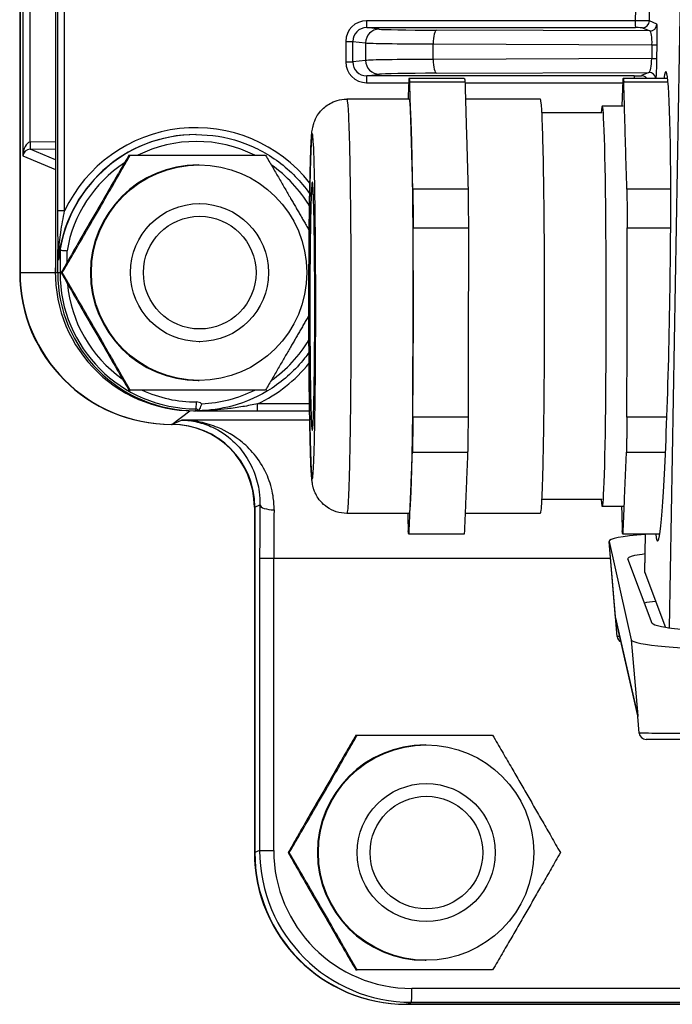
# Model space of a CAD drawing. Units: millimetres. Extents: x 222 to 2986, y 28 to 3891.
# Drawn here: x 1080 to 1127, y 609 to 680 of the extents above; entities that cross this region are included whole.
import ezdxf

# ---------------------------------------------------------------- set-up
doc = ezdxf.new("R2010")
doc.units = ezdxf.units.MM
doc.header["$LTSCALE"] = 14.285714
doc.layers.add('Visible Edges(Hillmar_metric)', color=7, linetype='Continuous', lineweight=25)
doc.layers.add('Visible Tangent Edges(Hillmar_Metric)', color=7, linetype='Continuous', lineweight=25, true_color=0xc0c0c0)

msp = doc.modelspace()

# ---------------------------------------------------------------- linework, layer by layer
at = {"layer": 'Visible Edges(Hillmar_metric)'}
for p, q in [((1080.046, 827.987), (1080.046, 661.987)), ((1080.0774, 827.987), (1080.0774, 661.987)), ((1080.0774, 661.987), (1080.0774, 827.987)), ((1082.6422, 827.987), (1082.6422, 661.987)), ((1112.231, 676.0508), (1108.2318, 676.0508)), ((1126.9601, 676.0508), (1123.7287, 676.0508)), ((1108.2318, 674.5508), (1103.7326, 674.5508)), ((1117.7299, 674.5508), (1112.3229, 674.5508)), ((1123.7287, 674.0508), (1122.229, 674.0508)), ((1122.229, 673.5508), (1117.8363, 673.5508)), ((1092.8081, 671.987), (1092.8278, 671.987)), ((1087.9542, 670.487), (1088.0366, 670.487)), ((1092.9661, 669.787), (1093.0352, 669.787)), ((1093.0352, 666.987), (1093.0636, 666.987)), ((1082.8002, 661.987), (1082.8002, 663.5881)), ((1083.0477, 661.987), (1083.1301, 661.987)), ((1093.0352, 656.987), (1093.0636, 656.987)), ((1092.9661, 654.187), (1093.0352, 654.187)), ((1087.9542, 653.487), (1088.0366, 653.487)), ((1092.6205, 651.987), (1092.6402, 651.987)), ((1092.6402, 651.987), (1092.7982, 651.987)), ((1092.8504, 651.987), (1092.7982, 651.987)), ((1097.2596, 651.987), (1101.0358, 651.987)), ((1091.0604, 651.0019), (1091.0291, 651.0019)), ((1091.0604, 651.0019), (1091.0759, 651.0019)), ((1122.229, 645.5508), (1117.8363, 645.5508)), ((1097.0427, 645.0025), (1097.0427, 620.0007)), ((1097.0741, 645.0025), (1097.0741, 620.0007)), ((1097.0741, 620.0007), (1097.0741, 645.0025)), ((1123.7287, 645.0508), (1122.229, 645.0508)), ((1108.2318, 644.5508), (1103.7326, 644.5508)), ((1117.7299, 644.5508), (1112.2981, 644.5508)), ((1112.231, 643.0508), (1108.2318, 643.0508)), ((1123.31, 635.6437), (1122.7184, 642.5162)), ((1122.7197, 642.5077), (1124.323, 635.4045)), ((1126.3807, 643.0508), (1123.7287, 643.0508)), ((1125.3005, 640.2917), (1125.3496, 643.0508)), ((1125.8408, 636.5901), (1124.0818, 641.2545)), ((1125.304, 640.272), (1126.8108, 636.2832)), ((1123.215, 636.8762), (1124.7992, 629.8576)), ((1124.9044, 628.6437), (1124.8009, 629.8469)), ((1104.3906, 628.487), (1104.473, 628.487)), ((1135.9436, 628.1866), (1125.4026, 628.1866)), ((1109.4025, 627.787), (1109.4716, 627.787)), ((1109.4716, 624.987), (1109.4803, 624.987)), ((1099.4841, 619.987), (1099.5665, 619.987)), ((1109.4716, 614.987), (1109.4803, 614.987)), ((1109.4025, 612.187), (1109.4716, 612.187)), ((1104.3906, 611.487), (1104.473, 611.487)), ((1108.0707, 609.0019), (1108.0394, 609.0019)), ((1108.0707, 609.0019), (1134.5462, 609.0019)), ((1134.5462, 609.0019), (1108.0707, 609.0019))]:
    msp.add_line(p, q, dxfattribs=at)
for centre, end in [((1123.8081, 635.6866), 243.418228), ((1125.4026, 628.6866), 270)]:
    msp.add_arc(centre, 0.5, 184.92015, end, dxfattribs=at)
for centre, major_axis, ratio, start_param, end_param in [((1126.5289, 659.5508), (0.2989, 17), 0.0345733, 2.8990664, 6.5269271), ((1122.229, 659.5508), (0, -14.5), 0.0197478, 6.0198119, 9.6881514), ((1092.9661, 661.987), (0, -7.8), 0.999805, 3.1415927, 6.2831853), ((1095.0554, 661.987), (-12.2552, 0), 0.8159778, 6.1209996, 6.1896158), ((1092.6205, 661.987), (0, -10), 0.999805, 4.649527, 6.2831853), ((1091.0291, 661.987), (0, -10.9852), 0.999805, 4.712389, 6.2831853), ((1091.0604, 661.987), (0, -10.9852), 0.999805, 4.712389, 6.2831853), ((1091.0604, 661.987), (0, -10.9852), 0.999805, 4.712389, 6.2831853), ((1092.7982, 661.987), (0, -10), 0.999805, 4.712389, 6.2831853), ((1091.0291, 644.987), (0, 6.0148), 0.999805, 4.7149654, 6.2831853), ((1091.0604, 644.987), (0, 6.0148), 0.999805, 4.7149654, 6.2831886), ((1091.0746, 645.0012), (2.4624, 5.4725), 0.999706, 5.1353279, 6.7059042), ((1130.7431, 642.5077), (-8.0249, 0.0139), 0.0871387, 5.4496125, 6.3030098), ((1131.8013, 640.2804), (-6.5008, 0.0105), 0.087411, 6.2817703, 6.3163528), ((1132.3464, 635.4045), (-8.0249, 0.0139), 0.0871387, 0.0198245, 1.5906208), ((1109.4025, 619.987), (0, -7.8), 0.999805, 3.1415927, 6.2831853), ((1108.0394, 620.0007), (0, -10.9988), 0.999805, 4.712389, 6.2831853), ((1108.0731, 620.0031), (-4.5145, -10.0329), 0.999706, 5.1353279, 6.7059042)]:
    msp.add_ellipse(centre, major_axis=major_axis, ratio=ratio, start_param=start_param, end_param=end_param, dxfattribs=at)
for centre, major_axis in [((1093.0352, 661.987), (0, 7.8)), ((1093.0636, 661.987), (0, -5)), ((1093.0818, 661.987), (0, -4.0798)), ((1109.4716, 619.987), (0, 7.8)), ((1109.4803, 619.987), (0, 5)), ((1109.4985, 619.987), (0, 4.0798))]:
    msp.add_ellipse(centre, major_axis=major_axis, ratio=0.999805, dxfattribs=at)
for points, degree in [([(1108.2266, 676.0488), (1108.1647, 674.5508)], 1), ([(1123.7236, 676.0488), (1123.641, 674.0508)], 1), ([(1108.2876, 675.8072), (1112.2868, 675.8072)], 1), ([(1108.3995, 671.9159), (1108.2876, 675.8072)], 1), ([(1112.2868, 675.8072), (1112.3987, 671.9159)], 1), ([(1123.7845, 675.8072), (1126.9863, 675.8072)], 1), ([(1124.0083, 668.0247), (1123.7845, 675.8072)], 1), ([(1108.5114, 668.0247), (1108.3995, 671.9159)], 1), ([(1112.3987, 671.9159), (1112.5106, 668.0247)], 1), ([(1112.5106, 668.0247), (1108.5114, 668.0247)], 1), ([(1127.1874, 668.0247), (1124.0083, 668.0247)], 1), ([(1108.5271, 658.3796), (1108.5377, 665.2325)], 1), ([(1108.5377, 665.2325), (1112.5369, 665.2325)], 1), ([(1112.5369, 665.2325), (1112.5263, 658.3796)], 1), ([(1124.0135, 651.5267), (1124.0347, 665.2325)], 1), ([(1124.0347, 665.2325), (1127.1828, 665.2325)], 1), ([(1108.5165, 651.5267), (1108.5271, 658.3796)], 1), ([(1112.5263, 658.3796), (1112.5157, 651.5267)], 1), ([(1092.8518, 651.9871), (1092.8516, 651.9871), (1092.8514, 651.9871), (1092.8511, 651.9871)], 3), ([(1092.8518, 651.9871), (1092.8871, 651.9873), (1092.9228, 651.9875), (1092.959, 651.9879)], 3), ([(1092.9637, 651.9898), (1092.9622, 651.9886), (1092.9607, 651.9879), (1092.9591, 651.9879)], 3), ([(1112.5157, 651.5267), (1108.5165, 651.5267)], 1), ([(1126.9063, 651.5267), (1124.0135, 651.5267)], 1), ([(1108.3594, 646.0145), (1108.4819, 648.9761)], 1), ([(1108.4819, 648.9761), (1112.4811, 648.9761)], 1), ([(1112.4811, 648.9761), (1112.3586, 646.0145)], 1), ([(1123.7339, 643.0528), (1123.9789, 648.9761)], 1), ([(1123.9789, 648.9761), (1126.8035, 648.9761)], 1), ([(1108.2369, 643.0528), (1108.3594, 646.0145)], 1), ([(1112.3586, 646.0145), (1112.2361, 643.0528)], 1), ([(1123.6225, 645.0508), (1123.673, 643.2944)], 1), ([(1108.1399, 644.5508), (1108.176, 643.2944)], 1), ([(1112.2361, 643.0528), (1108.2369, 643.0528)], 1), ([(1126.381, 643.0528), (1123.7339, 643.0528)], 1), ([(1125.2772, 638.0851), (1125.5061, 638.1228), (1125.7789, 638.1585), (1126.0901, 638.1913)], 3), ([(1128.2098, 636.1225), (1127.4924, 636.1838), (1126.3277, 636.3304), (1125.8735, 636.5034), (1125.8408, 636.5901)], 3)]:
    msp.add_open_spline(points, degree=degree, dxfattribs=at)
for points, weights in [([(1108.2266, 676.0488), (1108.2573, 676.0732), (1108.2876, 675.8072)], [0.826296170868, 0.802200222656, 0.785714285714]), ([(1112.231, 676.0508), (1112.2591, 676.0508), (1112.2868, 675.8072)], [0.822214091483, 0.800784591126, 0.785714285714]), ([(1123.7236, 676.0488), (1123.7543, 676.0732), (1123.7845, 675.8072)], [0.826296170868, 0.802200222656, 0.785714285714]), ([(1108.2318, 674.5508), (1108.3237, 674.5508), (1108.3995, 671.9159)], [0.822214091483, 0.75000000002, 0.75]), ([(1108.3995, 671.9159), (1108.5404, 667.0134), (1108.5271, 658.3796)], [0.75, 0.749999999963, 1]), ([(1087.9542, 670.487), (1085.4729, 666.237), (1083.0477, 661.987)], [1, 1.15470053838, 1]), ([(1083.1301, 661.987), (1085.6113, 666.237), (1088.0366, 670.487)], [1, 1.15470053838, 1]), ([(1088.0366, 670.487), (1092.9711, 670.487), (1097.8496, 670.487)], [1, 1.15470053838, 1]), ([(1097.8496, 670.487), (1099.5451, 667.5829), (1101.0107, 665.0346)], [1, 1.10077286537, 1.07025762403]), ([(1108.5114, 668.0247), (1108.5271, 666.6914), (1108.5377, 665.2325)], [0.785714285714, 0.802200222656, 0.826296170868]), ([(1112.5106, 668.0247), (1112.5263, 666.6914), (1112.5369, 665.2325)], [0.785714285714, 0.802200222656, 0.826296170868]), ([(1124.0083, 668.0247), (1124.0241, 666.6914), (1124.0347, 665.2325)], [0.785714285714, 0.802200222656, 0.826296170868]), ([(1083.0477, 661.987), (1085.4729, 657.737), (1087.9542, 653.487)], [1, 1.15470053838, 1]), ([(1088.0366, 653.487), (1085.6113, 657.737), (1083.1301, 661.987)], [1, 1.15470053838, 1]), ([(1100.9861, 658.8968), (1099.5325, 656.3696), (1097.8496, 653.487)], [1.07074658936, 1.09995107476, 1]), ([(1108.5271, 658.3796), (1108.5137, 649.7458), (1108.3594, 646.0145)], [1, 0.75000000249, 0.75]), ([(1097.8496, 653.487), (1092.9711, 653.487), (1088.0366, 653.487)], [1, 1.15470053838, 1]), ([(1108.5165, 651.5267), (1108.5016, 650.169), (1108.4819, 648.9761)], [0.826296170868, 0.802200222656, 0.785714285714]), ([(1112.5157, 651.5267), (1112.5008, 650.169), (1112.4811, 648.9761)], [0.826296170868, 0.802200222656, 0.785714285714]), ([(1124.0135, 651.5267), (1123.9985, 650.169), (1123.9789, 648.9761)], [0.826296170868, 0.802200222656, 0.785714285714]), ([(1108.3594, 646.0145), (1108.2989, 644.5508), (1108.2318, 644.5508)], [0.75, 0.749999999023, 0.788469065819]), ([(1108.2369, 643.0528), (1108.2062, 643.0284), (1108.176, 643.2944)], [0.785714285714, 0.802200222656, 0.826296170868]), ([(1123.7339, 643.0528), (1123.7032, 643.0284), (1123.673, 643.2944)], [0.785714285714, 0.802200222656, 0.826296170868]), ([(1112.2361, 643.0528), (1112.2336, 643.0508), (1112.231, 643.0508)], [0.785714285714, 0.787066092286, 0.788469065526]), ([(1104.3906, 628.487), (1101.9093, 624.237), (1099.4841, 619.987)], [1, 1.15470053838, 1]), ([(1099.5665, 619.987), (1102.0477, 624.237), (1104.473, 628.487)], [1, 1.15470053838, 1]), ([(1104.473, 628.487), (1109.4075, 628.487), (1114.286, 628.487)], [1, 1.15470053838, 1]), ([(1114.286, 628.487), (1116.7673, 624.237), (1119.1926, 619.987)], [1, 1.15470053838, 1]), ([(1099.4841, 619.987), (1101.9093, 615.737), (1104.3906, 611.487)], [1, 1.15470053838, 1]), ([(1104.473, 611.487), (1102.0477, 615.737), (1099.5665, 619.987)], [1, 1.15470053838, 1]), ([(1119.1926, 619.987), (1116.7673, 615.737), (1114.286, 611.487)], [1, 1.15470053838, 1]), ([(1114.286, 611.487), (1109.4075, 611.487), (1104.473, 611.487)], [1, 1.15470053838, 1])]:
    msp.add_rational_spline(points, weights, degree=2, dxfattribs=at)
for points, knots in [([(1103.7326, 644.5508), (1103.4642, 644.5508), (1103.1975, 644.5966), (1102.7105, 644.7532), (1102.4979, 644.8668), (1102.1094, 645.1293), (1101.9603, 645.2772), (1101.6859, 645.5896), (1101.5989, 645.735), (1101.4501, 646.0048), (1101.4077, 646.1124), (1101.3374, 646.3022), (1101.3161, 646.3762), (1101.2746, 646.5312), (1101.2613, 646.5971), (1101.2259, 646.7845), (1101.2156, 646.8709), (1101.1611, 647.3546), (1101.1424, 647.7778), (1101.0928, 649.1099), (1101.07, 650.0101), (1101.0326, 652.0843), (1101.0177, 653.2392), (1100.9962, 655.7165), (1100.9894, 657.0369), (1100.9844, 659.7158), (1100.9862, 661.0739), (1100.9982, 663.694), (1101.0084, 664.9554), (1101.0362, 667.259), (1101.0539, 668.2996), (1101.0954, 670.0688), (1101.1191, 670.7885), (1101.1617, 671.6288), (1101.1765, 671.866), (1101.2129, 672.2127), (1101.2212, 672.3132), (1101.2758, 672.5705), (1101.2904, 672.6346), (1101.3428, 672.8143), (1101.3758, 672.9286), (1101.5322, 673.2544), (1101.6172, 673.4283), (1101.9108, 673.7699), (1102.0105, 673.8733), (1102.3461, 674.1486), (1102.636, 674.3337), (1103.2399, 674.5123), (1103.4857, 674.5508), (1103.7326, 674.5508)], [3.5870334, 3.5870334, 3.5870334, 3.5870334, 3.5933833, 3.5933833, 3.60038, 3.60038, 3.6095141, 3.6095141, 3.6228424, 3.6228424, 3.6402695, 3.6402695, 3.6606938, 3.6606938, 3.6911595, 3.6911595, 3.7604836, 3.7604836, 4.0746428, 4.0746428, 4.4176995, 4.4176995, 4.7422928, 4.7422928, 5.0642128, 5.0642128, 5.3855041, 5.3855041, 5.7069403, 5.7069403, 6.0295354, 6.0295354, 6.3571535, 6.3571535, 6.5428898, 6.5428898, 6.6357579, 6.6357579, 6.6610395, 6.6610395, 6.6874966, 6.6874966, 6.7056536, 6.7056536, 6.7124307, 6.7124307, 6.7227849, 6.7227849, 6.728626, 6.728626, 6.728626, 6.728626]), ([(1092.8278, 671.987), (1093.8943, 671.987), (1094.9606, 671.8149), (1096.9852, 671.1439), (1097.9432, 670.645), (1099.6541, 669.371), (1100.4066, 668.5961), (1101.0271, 667.7096), (1101.036, 667.6968), (1101.0448, 667.684)], [3.14159265, 3.14159265, 3.14159265, 3.14159265, 3.46158657, 3.46158657, 3.78158169, 3.78158169, 4.10157994, 4.10157994, 4.10624239, 4.10624239, 4.10624239, 4.10624239]), ([(1082.8002, 663.5881), (1082.8002, 663.6078), (1082.8003, 663.6295), (1082.8008, 663.6514), (1082.801, 663.6571), (1082.8014, 663.6639), (1082.8016, 663.666), (1082.802, 663.6688), (1082.8021, 663.6696), (1082.8025, 663.6706), (1082.8026, 663.6707), (1082.803, 663.6704), (1082.8032, 663.6698), (1082.8038, 663.6676), (1082.8042, 663.6652), (1082.8052, 663.6569), (1082.806, 663.6483), (1082.809, 663.611), (1082.8116, 663.5669), (1082.8197, 663.4185), (1082.8275, 663.2505), (1082.8364, 663.05)], [0, 0, 0, 0, 0.005894036, 0.005894036, 0.007976846, 0.007976846, 0.009017231, 0.009017231, 0.009711317, 0.009711317, 0.010347425, 0.010347425, 0.011162055, 0.011162055, 0.012660902, 0.012660902, 0.01640893, 0.01640893, 0.028675043, 0.028675043, 0.062088177, 0.062088177, 0.062088177, 0.062088177]), ([(1082.961, 663.6018), (1082.9616, 663.6049), (1082.9623, 663.6075), (1082.9637, 663.6118), (1082.9648, 663.6133), (1082.9657, 663.6133)], [0.4819054377, 0.4819054377, 0.4819054377, 0.4819054377, 0.483717707, 0.483717707, 0.4861952379, 0.4861952379, 0.4861952379, 0.4861952379]), ([(1082.9657, 663.6133), (1082.9726, 663.6128), (1082.992, 663.6113), (1083.0538, 663.6064), (1083.0955, 663.6031), (1083.191, 663.5953), (1083.2423, 663.5911), (1083.3527, 663.582), (1083.4109, 663.5771), (1083.4705, 663.5721), (1083.4716, 663.5721), (1083.4727, 663.572)], [0, 0, 0, 0, 0.019474544, 0.019474544, 0.038993036, 0.038993036, 0.056583523, 0.056583523, 0.074187063, 0.074187063, 0.074518125, 0.074518125, 0.074518125, 0.074518125]), ([(1082.8364, 663.05), (1082.8377, 663.0209), (1082.8392, 662.9922), (1082.842, 662.9484), (1082.8436, 662.9265), (1082.8461, 662.9092), (1082.8469, 662.9051), (1082.8482, 662.9014), (1082.8489, 662.9006), (1082.8502, 662.9015), (1082.8509, 662.9036), (1082.8523, 662.9097), (1082.8531, 662.9157), (1082.8538, 662.9214)], [0.35984769, 0.35984769, 0.35984769, 0.35984769, 0.368483214, 0.368483214, 0.375171219, 0.375171219, 0.377270667, 0.377270667, 0.378961012, 0.378961012, 0.380757212, 0.380757212, 0.383250345, 0.383250345, 0.383250345, 0.383250345]), ([(1100.9947, 656.2183), (1100.8903, 656.0705), (1100.7818, 655.9254), (1100.008, 654.9468), (1099.2115, 654.2171), (1097.4292, 653.0452), (1096.4437, 652.6031), (1094.6136, 652.113), (1093.7871, 651.9988), (1092.9591, 651.9879)], [5.32728458, 5.32728458, 5.32728458, 5.32728458, 5.38159784, 5.38159784, 5.70159924, 5.70159924, 6.02159683, 6.02159683, 6.27006078, 6.27006078, 6.27006078, 6.27006078]), ([(1093.2162, 652.4946), (1093.2158, 652.4935), (1093.2155, 652.4924), (1093.1932, 652.4206), (1093.1688, 652.3513), (1093.1165, 652.2234), (1093.0887, 652.1659), (1093.0357, 652.075), (1093.0124, 652.0432), (1092.9803, 652.0053), (1092.9687, 651.9941), (1092.9637, 651.9898)], [-0.000336161, -0.000336161, -0.000336161, -0.000336161, 0, 0, 0.022223231, 0.022223231, 0.044645423, 0.044645423, 0.065455161, 0.065455161, 0.082071508, 0.082071508, 0.082071508, 0.082071508]), ([(1092.8511, 651.9871), (1092.851, 651.9871), (1092.8509, 651.9871), (1092.8506, 651.987), (1092.8505, 651.987), (1092.8504, 651.987)], [0, 0, 0, 0, 0.0003522348, 0.0003522348, 0.00071763432, 0.00071763432, 0.00071763432, 0.00071763432]), ([(1092.8504, 651.987), (1093.043, 651.987), (1093.2357, 651.987), (1093.636, 651.987), (1093.8436, 651.987), (1094.3644, 651.987), (1094.6785, 651.987), (1094.995, 651.987), (1095.3642, 651.987), (1095.738, 651.987), (1096.4947, 651.987), (1096.8767, 651.987), (1097.2596, 651.987)], [0.00309356, 0.00309356, 0.00309356, 0.00309356, 0.06426174, 0.06426174, 0.12990374, 0.12990374, 0.22841891, 0.22841891, 0.22841891, 0.34331849, 0.34331849, 0.45821807, 0.45821807, 0.45821807, 0.45821807]), ([(1124.0818, 641.2545), (1124.048, 641.3442), (1124.3135, 641.4812), (1125.0311, 641.6024), (1125.3249, 641.6414)], [5.88549372, 5.88549372, 5.88549372, 5.88549372, 6.28318531, 6.49170607, 6.49170607, 6.49170607, 6.49170607]), ([(1124.7992, 629.8576), (1124.7994, 629.8569), (1124.7995, 629.8562), (1124.7998, 629.8548), (1124.7999, 629.8541), (1124.8002, 629.8526), (1124.8003, 629.8519), (1124.8005, 629.8505), (1124.8006, 629.8498), (1124.8007, 629.8483), (1124.8008, 629.8476), (1124.8009, 629.8469)], [0.458691174, 0.458691174, 0.458691174, 0.458691174, 0.466937336, 0.466937336, 0.475183498, 0.475183498, 0.48342966, 0.48342966, 0.491675822, 0.491675822, 0.499921984, 0.499921984, 0.499921984, 0.499921984])]:
    msp.add_open_spline(points, degree=3, knots=knots, dxfattribs=at)
for points, weights, knots in [([(1117.7299, 674.5508), (1118.0502, 674.5508), (1118.0252, 658.3796), (1118.0038, 644.5508), (1117.7299, 644.5508)], [0.822214091483, 0.615636601447, 1, 0.651932337739, 0.788469065526], [0.07709107, 0.07709107, 0.07709107, 0.33333333, 0.33333333, 0.56537844, 0.56537844, 0.56537844]), ([(1101.1566, 667.6726), (1101.4344, 674.389), (1101.4103, 658.8481), (1101.3863, 643.3072), (1101.1325, 652.1317), (1100.8788, 660.9562), (1101.1566, 667.6726)], [1, 0.5, 1, 0.5, 1, 0.5, 1], [0, 0, 0, 0.3333333, 0.3333333, 0.6666667, 0.6666667, 1, 1, 1])]:
    msp.add_rational_spline(points, weights, degree=2, knots=knots, dxfattribs=at)
at = {"layer": 'Visible Tangent Edges(Hillmar_Metric)'}
for p, q in [((1082.7903, 689.4105), (1082.7903, 666.4592)), ((1083.3001, 666.4592), (1083.3001, 689.4105)), ((1127.9868, 689.0575), (1127.0727, 636.2447)), ((1124.7097, 685.5019), (1124.6171, 680.2297)), ((1125.6361, 680.2136), (1125.7287, 685.4844)), ((1080.2851, 684.023), (1080.2851, 670.4423)), ((1080.7947, 671.4278), (1080.7947, 682.6286)), ((1124.6171, 680.2297), (1105.1611, 680.2297)), ((1105.1709, 679.7297), (1124.6268, 679.7297)), ((1106.0852, 679.6187), (1105.1709, 679.7297)), ((1125.6808, 679.4871), (1110.2264, 679.5482)), ((1125.1363, 679.7224), (1125.6808, 679.4871)), ((1126.1806, 679.9782), (1125.6361, 680.2136)), ((1103.6559, 678.7318), (1103.6559, 677.2423)), ((1103.6559, 678.7318), (1104.162, 678.7318)), ((1104.162, 677.2423), (1104.162, 678.7318)), ((1104.162, 678.7318), (1105.0923, 678.6188)), ((1105.0923, 678.6188), (1105.0931, 677.3553)), ((1109.9865, 678.5528), (1125.8274, 678.4902)), ((1109.9871, 677.4304), (1109.9865, 678.5528)), ((1125.8274, 678.4902), (1125.8099, 677.493)), ((1126.1897, 677.4865), (1126.2072, 678.4837)), ((1125.8099, 677.493), (1109.9871, 677.4304)), ((1103.6559, 677.2423), (1104.162, 677.2423)), ((1105.0931, 677.3553), (1104.162, 677.2423)), ((1105.1709, 676.2443), (1106.086, 676.3555)), ((1124.5481, 676.2443), (1105.1709, 676.2443)), ((1110.2271, 676.426), (1125.6101, 676.4868)), ((1125.6101, 676.4868), (1125.0578, 676.2517)), ((1105.1611, 675.7444), (1108.2141, 675.7444)), ((1112.2886, 675.7444), (1123.711, 675.7444)), ((1082.6422, 671.46), (1080.7947, 671.4278)), ((1080.2851, 670.4423), (1082.6422, 669.4486)), ((1082.6422, 670.1555), (1080.8103, 670.9278)), ((1080.8132, 670.9279), (1082.6422, 670.9598)), ((1083.3001, 666.4592), (1082.7903, 666.4592)), ((1082.9657, 663.6133), (1082.9657, 661.987)), ((1083.4727, 662.7313), (1083.4727, 663.572)), ((1080.0774, 661.987), (1080.046, 661.987)), ((1080.0774, 661.987), (1082.6224, 661.987)), ((1082.6422, 661.987), (1082.8002, 661.987)), ((1082.8002, 661.987), (1082.9657, 661.987)), ((1083.0477, 661.987), (1082.9657, 661.987)), ((1101.0288, 652.487), (1097.2695, 652.487)), ((1091.0604, 651.0019), (1092.3757, 651.99)), ((1092.7982, 651.987), (1092.8287, 652.1221)), ((1091.797, 651.3112), (1091.0759, 651.0019)), ((1101.0466, 651.3112), (1091.797, 651.3112)), ((1097.0741, 645.0025), (1097.0427, 645.0025)), ((1097.0741, 645.0025), (1097.4445, 645.1614)), ((1123.1951, 636.9852), (1122.7197, 642.5077)), ((1125.304, 640.272), (1125.3535, 643.0508)), ((1097.4204, 641.3123), (1097.4204, 620.1492)), ((1097.4204, 641.3123), (1098.4396, 641.3123)), ((1098.4396, 620.1492), (1098.4396, 641.3123)), ((1098.4396, 641.3123), (1122.822, 641.3123)), ((1124.7984, 629.882), (1123.1951, 636.9852)), ((1124.323, 635.4045), (1124.7984, 629.882)), ((1097.0741, 620.0007), (1097.0427, 620.0007)), ((1097.4204, 620.1492), (1097.0741, 620.0007)), ((1097.4204, 620.1492), (1098.4396, 620.1492)), ((1129.4663, 610.1503), (1108.4365, 610.1503)), ((1108.0707, 609.0019), (1108.4171, 609.1505)), ((1108.4171, 609.1505), (1129.4468, 609.1505))]:
    msp.add_line(p, q, dxfattribs=at)
for centre, major_axis, ratio, start_param, end_param in [((1105.1634, 678.7295), (-1.491, 0.2241), 0.9948696, 4.8623296, 6.4316139), ((1105.1733, 678.7295), (-1.0016, 0.141), 0.9886379, 4.8530679, 6.4223522), ((1106.0849, 678.6188), (0.1205, 0.9927), 0.9924773, 0.1214449, 1.6907292), ((1105.171, 680.2297), (0, -0.5), 0.0197478, 4.712389, 6.26835), ((1111.5444, 679.627), (-5.5, 0.0016), 0.0148347, 0.1218654, 1.3288031), ((1110.2261, 678.5483), (0.004, 1), 0.2396714, 0.0152777, 1.5671994), ((1124.627, 680.2297), (0, -0.5), 0.0197478, 4.712389, 6.26835), ((1124.6367, 680.2223), (-1, 0.0089), 0.007244, 3.1761118, 4.7320725), ((1124.6366, 679.7223), (0.5001, -0.0001), 0.0148314, 0.0343256, 1.5902862), ((1125.1365, 680.2224), (-0.1984, -0.459), 0.9993009, 0.4079587, 1.9609782), ((1125.681, 679.987), (-0.1984, -0.459), 0.9993009, 0.4079587, 1.9609782), ((1126.1532, 678.4785), (0.0266, 1.4999), 0.0359376, 4.7164801, 6.2684017), ((1125.6536, 678.4873), (-0.0252, -0.9999), 0.1736764, 1.578082, 3.1300037), ((1111.5441, 678.6271), (6.5, -0.001), 0.0118098, 3.2634538, 4.4703914), ((1125.7076, 678.4925), (0.4999, -0.0088), 0.0003468, 4.9544423, 6.2486036), ((1111.5449, 677.347), (-6.5, -0.0022), 0.0132933, 4.9543987, 6.1613364), ((1110.2268, 677.4258), (0.004, -1), 0.2396375, 4.7068965, 6.2679077), ((1125.636, 677.4868), (-0.0296, -1.0001), 0.1735526, 0.0211056, 1.5821168), ((1125.6901, 677.4952), (0.4999, -0.0088), 0.0003468, 4.9544423, 6.2486036), ((1126.1357, 677.478), (0.0267, 1.5001), 0.0359322, 3.4552989, 4.7186626), ((1105.1634, 677.2446), (-1.491, -0.2241), 0.9948696, 6.1347567, 7.704041), ((1105.1733, 677.2446), (-1.0016, -0.141), 0.9886379, 6.1440184, 7.7133027), ((1106.0857, 677.3553), (0.1205, -0.9927), 0.9924773, 4.5924561, 6.1617404), ((1105.171, 675.7444), (0, 0.5), 0.0197478, 0.0148353, 1.5707963), ((1111.5452, 676.3471), (5.5, 0.0016), 0.0148326, 1.8128071, 3.0197448), ((1124.5482, 675.7444), (0, 0.5), 0.0197478, 0.0148353, 0.9111857), ((1124.5581, 676.2518), (0.5001, 0.0001), 0.0148311, 4.6923781, 6.2483387), ((1125.058, 675.7517), (-0.1959, 0.46), 0.9992829, 4.9514354, 5.8806814), ((1125.6102, 675.9868), (-0.1959, 0.46), 0.9992829, 4.4383915, 5.8806814), ((1092.7982, 661.987), (0, 10.5), 0.999805, 5.3774062, 7.4140057), ((1092.8081, 661.987), (0, 10), 0.999805, 0, 1.4772268), ((1092.8278, 661.987), (0, 10), 0.999805, 0, 1.4086106), ((1092.8377, 661.987), (0, 9.5), 0.999805, 5.8202306, 6.74614), ((1080.7848, 670.4423), (0.0233, 0.9855), 0.5068289, 0.0296352, 1.582762), ((1080.7848, 671.4426), (-0.5, -0.0172), 0.0303252, 1.5866695, 1.5895038), ((1080.8018, 671.4277), (0.0087, -0.4999), 0.0169115, 4.7120945, 6.2680061), ((1080.8046, 671.4278), (0.0087, -0.4999), 0.0197448, 4.7120443, 6.2680053), ((1080.7848, 670.4423), (0.4298, 0.2773), 0.9274365, 0.9807808, 2.5339076), ((1080.7934, 670.9427), (1, 0.0172), 0.015176, 4.7290434, 4.7318776), ((1092.8377, 661.987), (0, 9.5), 0.999805, 0.5802765, 1.4031783), ((1092.8377, 661.987), (0, -9.5), 0.999805, 2.1011277, 2.5344273), ((1092.8287, 661.987), (0, -9.865), 0.999805, 4.712389, 6.2831853), ((1092.8377, 661.987), (0, 9.3669), 0.999805, 1.6568248, 2.5319463), ((1092.8377, 661.987), (0, -9.5), 0.999805, 0.6071653, 1.0320584), ((1092.7982, 661.987), (0, 10.5), 0.999805, 3.5815686, 4.0382238), ((1092.8377, 661.987), (0, -9.3669), 0.999805, 5.8495752, 6.2831853), ((1092.8377, 661.987), (0, -9.5), 0.999805, 0.0398537, 0.4629547), ((1092.8278, 652.6202), (0, -0.5), 0.0197478, 0.0872665, 1.5707963), ((1092.8377, 651.987), (0.3784, 0.5075), 0.9999444, 0, 0.640787), ((1097.2596, 652.487), (0, -0.5), 0.0197478, 0, 1.5707963), ((1092.8287, 651.987), (0, 0.135), 0.999805, 4.7332304, 6.2831853), ((1097.8008, 641.3123), (0, -11), 0.0345813, 4.3549054, 4.712389), ((1098.4439, 645.1614), (-0.9999, 0.0129), 0.3497425, 0.0369168, 1.5938158), ((1098.8002, 641.3123), (0, 10), 0.0360647, 1.2133128, 1.5707963), ((1108.419, 620.1514), (-3.2799, -10.501), 0.9997305, 5.0152505, 6.5858267), ((1108.4387, 620.1514), (-4.1041, -9.1208), 0.999706, 5.1353279, 6.7059042), ((1108.4168, 610.1503), (0, -1), 0.0197478, 0.0148353, 1.5707963)]:
    msp.add_ellipse(centre, major_axis=major_axis, ratio=ratio, start_param=start_param, end_param=end_param, dxfattribs=at)
for points, weights, knots in [([(1103.7326, 674.5508), (1104.053, 674.5508), (1104.028, 658.3796), (1104.0066, 644.5508), (1103.7326, 644.5508)], [0.822214091483, 0.615636601447, 1, 0.651932337739, 0.788469065526], [2.6705129, 2.6705129, 2.6705129, 11.5470054, 11.5470054, 19.5852837, 19.5852837, 19.5852837]), ([(1101.1268, 670.8311), (1101.5126, 680.1594), (1101.4792, 658.5748), (1101.4458, 636.9903), (1101.0934, 649.2465), (1100.7409, 661.5028), (1101.1268, 670.8311)], [1, 0.5, 1, 0.5, 1, 0.5, 1], [0, 0, 0, 9.8849989, 9.8849989, 19.7699978, 19.7699978, 29.6549967, 29.6549967, 29.6549967])]:
    msp.add_rational_spline(points, weights, degree=2, knots=knots, dxfattribs=at)
msp.add_rational_spline([(1101.1268, 670.8311), (1101.1263, 670.8827), (1101.1284, 670.9344)], [1, 0.990599812889, 0.981803009619], degree=2, dxfattribs=at)
for points, degree in [([(1101.3097, 667.6726), (1101.1566, 667.6726)], 1), ([(1123.215, 636.8762), (1123.2068, 636.9124), (1123.2002, 636.9488), (1123.1951, 636.9852)], 3), ([(1123.4953, 635.6341), (1123.3727, 635.6372), (1123.3113, 635.6405), (1123.311, 635.6437)], 3), ([(1124.7984, 629.882), (1124.7971, 629.8737), (1124.7974, 629.8655), (1124.7992, 629.8576)], 3), ([(1124.8009, 629.8469), (1124.7998, 629.8586), (1124.799, 629.8703), (1124.7984, 629.882)], 3)]:
    msp.add_open_spline(points, degree=degree, dxfattribs=at)
for points, knots in [([(1082.7903, 666.4592), (1082.7903, 665.9079), (1082.7918, 665.3626), (1082.7957, 664.4083), (1082.7978, 663.9971), (1082.8002, 663.5881)], [0.30070066, 0.30070066, 0.30070066, 0.30070066, 0.46607566, 0.46607566, 0.59247681, 0.59247681, 0.59247681, 0.59247681]), ([(1082.8364, 663.05), (1082.8437, 663.189), (1082.8525, 663.3278), (1082.8989, 663.9534), (1082.953, 664.4353), (1083.0985, 665.439), (1083.1939, 665.9579), (1083.3001, 666.4592)], [-0.65326291, -0.65326291, -0.65326291, -0.65326291, -0.61183332, -0.61183332, -0.46607566, -0.46607566, -0.30070066, -0.30070066, -0.30070066, -0.30070066]), ([(1097.2695, 652.487), (1096.9213, 652.4132), (1096.5626, 652.3438), (1095.8315, 652.2203), (1095.4602, 652.1664), (1095.086, 652.1224), (1094.7652, 652.0848), (1094.4414, 652.0543), (1093.8987, 652.0172), (1093.681, 652.0059), (1093.2591, 651.9913), (1093.0551, 651.9875), (1092.8511, 651.9871)], [-0.45821807, -0.45821807, -0.45821807, -0.45821807, -0.34331849, -0.34331849, -0.22841891, -0.22841891, -0.22841891, -0.12990374, -0.12990374, -0.06426174, -0.06426174, -0.00293244, -0.00293244, -0.00293244, -0.00293244]), ([(1091.797, 651.3112), (1092.1694, 651.3027), (1092.5439, 651.2557), (1093.2821, 651.0832), (1093.6458, 650.9584), (1094.5225, 650.5503), (1095.0254, 650.22), (1095.7899, 649.5115), (1096.0726, 649.1912), (1096.6032, 648.4328), (1096.8497, 647.979), (1097.1998, 647.0537), (1097.3207, 646.5958), (1097.4293, 645.7999), (1097.4493, 645.483), (1097.4445, 645.1614)], [-1.505812, -1.505812, -1.505812, -1.505812, -1.2872627, -1.2872627, -1.070449, -1.070449, -0.7495351, -0.7495351, -0.5407387, -0.5407387, -0.3120935, -0.3120935, -0.120036, -0.120036, 0, 0, 0, 0]), ([(1098.4624, 644.8115), (1098.4669, 645.1523), (1098.4423, 645.488), (1098.3121, 646.331), (1098.1684, 646.8159), (1097.7539, 647.7955), (1097.4627, 648.2757), (1096.8363, 649.0779), (1096.5028, 649.4165), (1095.6013, 650.1651), (1095.0085, 650.5136), (1093.9753, 650.9434), (1093.5468, 651.0745), (1092.677, 651.2549), (1092.2357, 651.3035), (1091.797, 651.3112)], [0, 0, 0, 0, 0.120036, 0.120036, 0.3120935, 0.3120935, 0.5407387, 0.5407387, 0.7495351, 0.7495351, 1.070449, 1.070449, 1.2872627, 1.2872627, 1.505812, 1.505812, 1.505812, 1.505812]), ([(1123.1951, 636.9852), (1123.2097, 636.8497), (1123.236, 636.7148), (1123.2822, 636.5551), (1123.2908, 636.5272), (1123.3, 636.4995)], [-0.0018235, -0.0018235, -0.0018235, -0.0018235, 0.08770696, 0.08770696, 0.10674061, 0.10674061, 0.10674061, 0.10674061]), ([(1133.8962, 628.6006), (1132.824, 628.5994), (1131.7008, 628.5995), (1128.7859, 628.6038), (1127.1228, 628.6108), (1125.3232, 628.6271), (1124.9213, 628.6354), (1124.9153, 628.6437)], [-0.1918393, -0.1918393, -0.1918393, -0.1918393, 0.2510887, 0.2510887, 1.0176388, 1.0176388, 1.5906214, 1.5906214, 1.5906214, 1.5906214])]:
    msp.add_open_spline(points, degree=3, knots=knots, dxfattribs=at)

doc.saveas('drawing.dxf')
